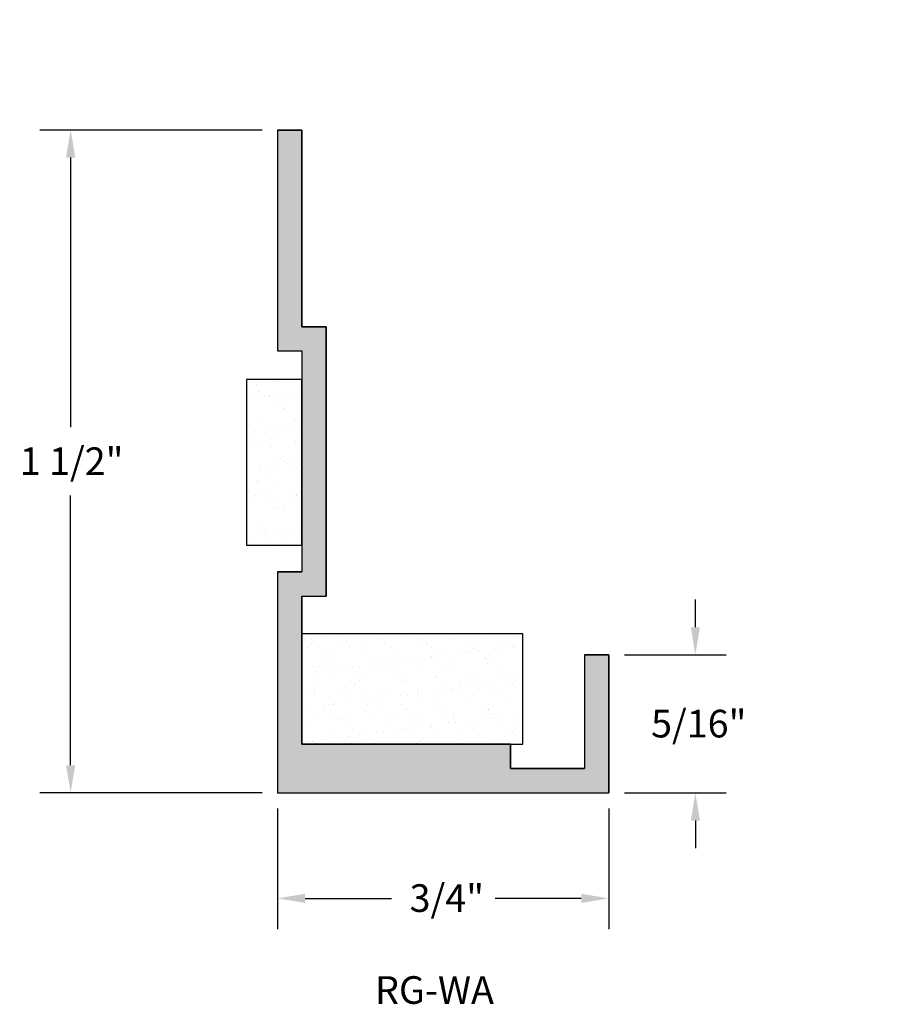
# Model space of a CAD drawing. Extents: x 9.62 to 14.02, y 15.63 to 17.86.
# Drawn here: x 9.62 to 11.6, y 15.63 to 17.86 of the extents above; entities that cross this region are included whole.
import ezdxf

# ---------------------------------------------------------------- set-up
doc = ezdxf.new("R2010")
doc.units = 0
doc.header["$PDMODE"] = 3
doc.layers.get('0').update_dxf_attribs({"linetype": 'CONTINUOUS'})
doc.layers.get('DEFPOINTS').update_dxf_attribs({"color": 252, "linetype": 'CONTINUOUS'})
for name, color, linetype in [('DETAIL', 1, 'CONTINUOUS'), ('DIM', 1, 'CONTINUOUS'), ('HATCH', 2, 'CONTINUOUS')]:
    doc.layers.add(name, color=color, linetype=linetype)
doc.styles.add('STD', font='txt')
doc.dimstyles.get("Standard").update_dxf_attribs({"dimtxt": 0.18, "dimasz": 0.18, "dimexe": 0.18, "dimexo": 0.0625, "dimgap": 0.09, "dimtad": 0, "dimtih": 1, "dimtoh": 1, "dimzin": 0, "dimcen": 0.09, "dimazin": 3, "dimtfac": 1, "dimtofl": 0, "dimtmove": 0, "dimatfit": 3})

# ---------------------------------------------------------------- blocks, each defined once
blk = doc.blocks.new('*U537')
at = {"layer": 'HATCH', "linetype": 'CONTINUOUS'}
for p, q in [((12.6025, 17.8591), (12.8425, 17.8591)), ((12.6025, 17.8591), (12.6025, 17.8041)), ((12.8425, 17.8591), (12.8425, 17.8041)), ((12.6025, 17.8041), (12.695, 17.8041)), ((12.695, 17.8041), (12.695, 17.7041)), ((12.75, 17.8041), (12.8425, 17.8041)), ((12.75, 17.8041), (12.75, 17.7041)), ((12.6025, 17.7041), (12.695, 17.7041)), ((12.6025, 17.7041), (12.6025, 17.6491)), ((12.75, 17.7041), (12.8425, 17.7041)), ((12.8425, 17.7041), (12.8425, 17.6491)), ((12.6025, 17.6491), (12.695, 17.6491)), ((12.695, 17.6491), (12.695, 17.6095)), ((12.75, 17.6491), (12.8425, 17.6491)), ((12.75, 17.6491), (12.75, 17.6095)), ((10.2022, 17.6095), (10.2572, 17.6095)), ((10.2022, 17.6095), (10.2022, 17.1645)), ((10.2572, 17.6095), (10.2572, 17.1645)), ((12.695, 17.6095), (12.695, 17.1645)), ((12.75, 17.6095), (12.75, 17.1645)), ((10.2022, 17.1645), (10.2022, 17.1095)), ((10.2572, 17.1645), (10.3122, 17.1645)), ((10.3122, 17.1645), (10.3122, 17.1095)), ((12.695, 17.1645), (12.695, 17.1095)), ((12.75, 17.1645), (12.75, 17.1095)), ((10.2022, 17.1095), (10.2572, 17.1095)), ((10.2572, 17.1095), (10.2572, 16.6095)), ((10.3122, 17.1095), (10.3122, 16.6095)), ((12.695, 17.1095), (12.695, 16.6095)), ((12.75, 17.1095), (12.75, 16.6095)), ((10.2022, 16.6095), (10.2572, 16.6095)), ((10.2022, 16.6095), (10.2022, 16.5545)), ((10.3122, 16.6095), (10.3122, 16.5545)), ((12.695, 16.6095), (12.695, 16.5545)), ((12.75, 16.6095), (12.75, 16.5545)), ((10.2022, 16.5545), (10.2022, 16.422)), ((10.2572, 16.5545), (10.3122, 16.5545)), ((10.2572, 16.5545), (10.2572, 16.422)), ((12.695, 16.5545), (12.695, 16.422)), ((12.75, 16.5545), (12.75, 16.422)), ((10.2022, 16.422), (10.2022, 16.3591)), ((10.2572, 16.422), (10.2572, 16.3591)), ((10.8972, 16.422), (10.9522, 16.422)), ((10.8972, 16.422), (10.8972, 16.3591)), ((10.9522, 16.422), (10.9522, 16.3591)), ((12.695, 16.422), (12.695, 16.3591)), ((12.75, 16.422), (12.75, 16.3591)), ((10.2022, 16.3591), (10.2022, 16.2195)), ((10.2572, 16.3591), (10.2572, 16.2195)), ((10.8972, 16.3591), (10.8972, 16.2195)), ((10.9522, 16.3591), (10.9522, 16.2195)), ((11.9725, 16.3591), (12.0275, 16.3591)), ((11.9725, 16.3591), (11.9725, 16.2195)), ((12.0275, 16.3591), (12.0275, 16.2195)), ((12.695, 16.3591), (12.695, 16.2195)), ((12.75, 16.3591), (12.75, 16.2195)), ((13.4175, 16.3591), (13.4725, 16.3591)), ((13.4175, 16.3591), (13.4175, 16.2195)), ((13.4725, 16.3591), (13.4725, 16.2195)), ((10.2022, 16.2195), (10.2022, 16.1645)), ((10.2572, 16.2195), (10.7292, 16.2195)), ((10.7292, 16.2195), (10.7292, 16.1645)), ((10.8972, 16.2195), (10.8972, 16.1645)), ((10.9522, 16.2195), (10.9522, 16.1645)), ((11.9725, 16.2195), (11.9725, 16.1645)), ((12.0275, 16.2195), (12.0275, 16.1645)), ((12.695, 16.2195), (12.695, 16.1645)), ((12.75, 16.2195), (12.75, 16.1645)), ((13.4175, 16.2195), (13.4175, 16.1645)), ((13.4725, 16.2195), (13.4725, 16.1645)), ((10.2022, 16.1645), (10.2022, 16.1641)), ((10.2022, 16.1641), (10.2022, 16.1095)), ((10.7292, 16.1645), (10.8972, 16.1645)), ((10.9522, 16.1645), (10.9522, 16.1641)), ((10.9522, 16.1641), (10.9522, 16.1095)), ((11.9725, 16.1645), (11.9725, 16.1641)), ((11.9725, 16.1641), (11.9725, 16.1095)), ((12.0275, 16.1645), (12.0275, 16.1641)), ((12.0275, 16.1641), (12.695, 16.1641)), ((12.695, 16.1645), (12.695, 16.1641)), ((12.75, 16.1645), (12.75, 16.1641)), ((12.75, 16.1641), (13.4175, 16.1641)), ((13.4175, 16.1645), (13.4175, 16.1641)), ((13.4725, 16.1645), (13.4725, 16.1641)), ((13.4725, 16.1641), (13.4725, 16.1095)), ((10.2022, 16.1095), (10.9522, 16.1095)), ((11.9725, 16.1095), (11.9725, 16.1091)), ((11.9725, 16.1091), (13.4725, 16.1091)), ((13.4725, 16.1095), (13.4725, 16.1091))]:
    blk.add_line(p, q, dxfattribs=at)
for points in [[(12.6025, 17.8591), (12.6025, 17.8591), (12.8425, 17.8591)], [(12.6025, 17.8591), (12.6025, 17.8041), (12.8425, 17.8041)], [(12.6025, 17.8041), (12.6025, 17.8041), (12.695, 17.8041)], [(12.695, 17.8041), (12.695, 17.7041), (12.75, 17.7041)], [(12.75, 17.8041), (12.75, 17.8041), (12.8425, 17.8041)], [(12.6025, 17.7041), (12.6025, 17.7041), (12.695, 17.7041)], [(12.6025, 17.7041), (12.6025, 17.6491), (12.8425, 17.6491)], [(12.75, 17.7041), (12.75, 17.7041), (12.8425, 17.7041)], [(12.6025, 17.6491), (12.6025, 17.6491), (12.695, 17.6491)], [(12.695, 17.6491), (12.695, 17.6095), (12.75, 17.6095)], [(12.75, 17.6491), (12.75, 17.6491), (12.8425, 17.6491)], [(10.2022, 17.6095), (10.2022, 17.6095), (10.2572, 17.6095)], [(10.2022, 17.6095), (10.2022, 17.1645), (10.2572, 17.1645)], [(12.695, 17.6095), (12.695, 17.1645), (12.75, 17.1645)], [(10.2022, 17.1645), (10.2022, 17.1095), (10.3122, 17.1095)], [(10.2572, 17.1645), (10.2572, 17.1645), (10.3122, 17.1645)], [(12.695, 17.1645), (12.695, 17.1095), (12.75, 17.1095)], [(10.2022, 17.1095), (10.2022, 17.1095), (10.2572, 17.1095)], [(10.2572, 17.1095), (10.2572, 16.6095), (10.3122, 16.6095)], [(12.695, 17.1095), (12.695, 16.6095), (12.75, 16.6095)], [(10.2022, 16.6095), (10.2022, 16.6095), (10.2572, 16.6095)], [(10.2022, 16.6095), (10.2022, 16.5545), (10.3122, 16.5545)], [(12.695, 16.6095), (12.695, 16.5545), (12.75, 16.5545)], [(10.2022, 16.5545), (10.2022, 16.422), (10.2572, 16.422)], [(10.2572, 16.5545), (10.2572, 16.5545), (10.3122, 16.5545)], [(12.695, 16.5545), (12.695, 16.422), (12.75, 16.422)], [(10.2022, 16.422), (10.2022, 16.3591), (10.2572, 16.3591)], [(10.8972, 16.422), (10.8972, 16.422), (10.9522, 16.422)], [(10.8972, 16.422), (10.8972, 16.3591), (10.9522, 16.3591)], [(12.695, 16.422), (12.695, 16.3591), (12.75, 16.3591)], [(10.2022, 16.3591), (10.2022, 16.2195), (10.2572, 16.2195)], [(10.8972, 16.3591), (10.8972, 16.2195), (10.9522, 16.2195)], [(11.9725, 16.3591), (11.9725, 16.3591), (12.0275, 16.3591)], [(11.9725, 16.3591), (11.9725, 16.2195), (12.0275, 16.2195)], [(12.695, 16.3591), (12.695, 16.2195), (12.75, 16.2195)], [(13.4175, 16.3591), (13.4175, 16.3591), (13.4725, 16.3591)], [(13.4175, 16.3591), (13.4175, 16.2195), (13.4725, 16.2195)], [(10.2022, 16.2195), (10.2022, 16.1645), (10.7292, 16.1645)], [(10.2572, 16.2195), (10.2572, 16.2195), (10.7292, 16.2195)], [(10.8972, 16.2195), (10.8972, 16.1645), (10.9522, 16.1645)], [(11.9725, 16.2195), (11.9725, 16.1645), (12.0275, 16.1645)], [(12.695, 16.2195), (12.695, 16.1645), (12.75, 16.1645)], [(13.4175, 16.2195), (13.4175, 16.1645), (13.4725, 16.1645)], [(10.2022, 16.1645), (10.2022, 16.1641), (10.9522, 16.1641)], [(10.2022, 16.1641), (10.2022, 16.1095), (10.9522, 16.1095)], [(10.7292, 16.1645), (10.7292, 16.1645), (10.8972, 16.1645)], [(11.9725, 16.1645), (11.9725, 16.1641), (12.0275, 16.1641)], [(11.9725, 16.1641), (11.9725, 16.1095), (13.4725, 16.1095)], [(12.0275, 16.1641), (12.0275, 16.1641), (12.695, 16.1641)], [(12.695, 16.1645), (12.695, 16.1641), (12.75, 16.1641)], [(12.75, 16.1641), (12.75, 16.1641), (13.4175, 16.1641)], [(13.4175, 16.1645), (13.4175, 16.1641), (13.4725, 16.1641)], [(10.2022, 16.1095), (10.2022, 16.1095), (10.9522, 16.1095)], [(11.9725, 16.1095), (11.9725, 16.1091), (13.4725, 16.1091)], [(11.9725, 16.1091), (11.9725, 16.1091), (13.4725, 16.1091)]]:
    blk.add_solid(points, dxfattribs=at)
at = {"layer": 'HATCH', "linetype": 'CONTINUOUS', "extrusion": (0, 0, -1)}
for points in [[(-12.6025, 17.8591), (-12.8425, 17.8591), (-12.8425, 17.8041)], [(-12.695, 17.8041), (-12.75, 17.8041), (-12.75, 17.7041)], [(-12.6025, 17.7041), (-12.8425, 17.7041), (-12.8425, 17.6491)], [(-12.695, 17.6491), (-12.75, 17.6491), (-12.75, 17.6095)], [(-10.2022, 17.6095), (-10.2572, 17.6095), (-10.2572, 17.1645)], [(-12.695, 17.6095), (-12.75, 17.6095), (-12.75, 17.1645)], [(-10.2022, 17.1645), (-10.3122, 17.1645), (-10.3122, 17.1095)], [(-12.695, 17.1645), (-12.75, 17.1645), (-12.75, 17.1095)], [(-10.2572, 17.1095), (-10.3122, 17.1095), (-10.3122, 16.6095)], [(-12.695, 17.1095), (-12.75, 17.1095), (-12.75, 16.6095)], [(-10.2022, 16.6095), (-10.3122, 16.6095), (-10.3122, 16.5545)], [(-12.695, 16.6095), (-12.75, 16.6095), (-12.75, 16.5545)], [(-10.2022, 16.5545), (-10.2572, 16.5545), (-10.2572, 16.422)], [(-12.695, 16.5545), (-12.75, 16.5545), (-12.75, 16.422)], [(-10.2022, 16.422), (-10.2572, 16.422), (-10.2572, 16.3591)], [(-10.8972, 16.422), (-10.9522, 16.422), (-10.9522, 16.3591)], [(-12.695, 16.422), (-12.75, 16.422), (-12.75, 16.3591)], [(-10.2022, 16.3591), (-10.2572, 16.3591), (-10.2572, 16.2195)], [(-10.8972, 16.3591), (-10.9522, 16.3591), (-10.9522, 16.2195)], [(-11.9725, 16.3591), (-12.0275, 16.3591), (-12.0275, 16.2195)], [(-12.695, 16.3591), (-12.75, 16.3591), (-12.75, 16.2195)], [(-13.4175, 16.3591), (-13.4725, 16.3591), (-13.4725, 16.2195)], [(-10.2022, 16.2195), (-10.7292, 16.2195), (-10.7292, 16.1645)], [(-10.8972, 16.2195), (-10.9522, 16.2195), (-10.9522, 16.1645)], [(-11.9725, 16.2195), (-12.0275, 16.2195), (-12.0275, 16.1645)], [(-12.695, 16.2195), (-12.75, 16.2195), (-12.75, 16.1645)], [(-13.4175, 16.2195), (-13.4725, 16.2195), (-13.4725, 16.1645)], [(-10.2022, 16.1645), (-10.9522, 16.1645), (-10.9522, 16.1641)], [(-10.2022, 16.1641), (-10.9522, 16.1641), (-10.9522, 16.1095)], [(-11.9725, 16.1645), (-12.0275, 16.1645), (-12.0275, 16.1641)], [(-11.9725, 16.1641), (-13.4725, 16.1641), (-13.4725, 16.1095)], [(-12.695, 16.1645), (-12.75, 16.1645), (-12.75, 16.1641)], [(-13.4175, 16.1645), (-13.4725, 16.1645), (-13.4725, 16.1641)], [(-11.9725, 16.1095), (-13.4725, 16.1095), (-13.4725, 16.1091)]]:
    blk.add_solid(points, dxfattribs=at)
blk = doc.blocks.new('*X539')
at = {"color": 0}
for p, q in [((10.3439, 16.4681), (10.3439, 16.4681)), ((10.4943, 16.4671), (10.4943, 16.4671)), ((10.7307, 16.4685), (10.7307, 16.4685)), ((10.2583, 16.447), (10.2583, 16.447)), ((10.2632, 16.4575), (10.2632, 16.4575)), ((10.2786, 16.4469), (10.2786, 16.4469)), ((10.2788, 16.4595), (10.2788, 16.4595)), ((10.2822, 16.4533), (10.2822, 16.4533)), ((10.3032, 16.4627), (10.3032, 16.4627)), ((10.3517, 16.4472), (10.3517, 16.4472)), ((10.3589, 16.4529), (10.3589, 16.4529)), ((10.3986, 16.4458), (10.3986, 16.4458)), ((10.44, 16.4559), (10.44, 16.4559)), ((10.4452, 16.4473), (10.4452, 16.4473)), ((10.5185, 16.4569), (10.5185, 16.4569)), ((10.5204, 16.4432), (10.5204, 16.4432)), ((10.5386, 16.4475), (10.5386, 16.4475)), ((10.5952, 16.4565), (10.5952, 16.4565)), ((10.632, 16.4477), (10.632, 16.4477)), ((10.6763, 16.4594), (10.6763, 16.4594)), ((10.7254, 16.4479), (10.7254, 16.4479)), ((10.7362, 16.4634), (10.7362, 16.4634)), ((10.7548, 16.4604), (10.7548, 16.4604)), ((10.271, 16.4389), (10.271, 16.4389)), ((10.3228, 16.4252), (10.3228, 16.4252)), ((10.3644, 16.4391), (10.3644, 16.4391)), ((10.4013, 16.4262), (10.4013, 16.4262)), ((10.4042, 16.4408), (10.4042, 16.4408)), ((10.4578, 16.4393), (10.4578, 16.4393)), ((10.478, 16.4258), (10.478, 16.4258)), ((10.5512, 16.4395), (10.5512, 16.4395)), ((10.5591, 16.4287), (10.5591, 16.4287)), ((10.5731, 16.4206), (10.5731, 16.4206)), ((10.6139, 16.426), (10.6139, 16.426)), ((10.6295, 16.428), (10.6295, 16.428)), ((10.6376, 16.4297), (10.6376, 16.4297)), ((10.6405, 16.4421), (10.6405, 16.4421)), ((10.6447, 16.4396), (10.6447, 16.4396)), ((10.646, 16.4371), (10.646, 16.4371)), ((10.6539, 16.4312), (10.6539, 16.4312)), ((10.6946, 16.4366), (10.6946, 16.4366)), ((10.7102, 16.4387), (10.7102, 16.4387)), ((10.7143, 16.4294), (10.7143, 16.4294)), ((10.7346, 16.4419), (10.7346, 16.4419)), ((10.7381, 16.4398), (10.7381, 16.4398)), ((10.3084, 16.4195), (10.3084, 16.4195)), ((10.314, 16.4144), (10.314, 16.4144)), ((10.3165, 16.4099), (10.3165, 16.4099)), ((10.4099, 16.4101), (10.4099, 16.4101)), ((10.4116, 16.3993), (10.4116, 16.3993)), ((10.4303, 16.4168), (10.4303, 16.4168)), ((10.4419, 16.3981), (10.4419, 16.3981)), ((10.4524, 16.4047), (10.4524, 16.4047)), ((10.468, 16.4068), (10.468, 16.4068)), ((10.4924, 16.41), (10.4924, 16.41)), ((10.5034, 16.4103), (10.5034, 16.4103)), ((10.5204, 16.3991), (10.5204, 16.3991)), ((10.5331, 16.4153), (10.5331, 16.4153)), ((10.5487, 16.4174), (10.5487, 16.4174)), ((10.5503, 16.4158), (10.5503, 16.4158)), ((10.5558, 16.4108), (10.5558, 16.4108)), ((10.5968, 16.4104), (10.5968, 16.4104)), ((10.5971, 16.3987), (10.5971, 16.3987)), ((10.6721, 16.4132), (10.6721, 16.4132)), ((10.6782, 16.4016), (10.6782, 16.4016)), ((10.6902, 16.4106), (10.6902, 16.4106)), ((10.7567, 16.4026), (10.7567, 16.4026)), ((10.2841, 16.3955), (10.2841, 16.3955)), ((10.2909, 16.3834), (10.2909, 16.3834)), ((10.3065, 16.3855), (10.3065, 16.3855)), ((10.3309, 16.3887), (10.3309, 16.3887)), ((10.3401, 16.3905), (10.3401, 16.3905)), ((10.3608, 16.3951), (10.3608, 16.3951)), ((10.3716, 16.3941), (10.3716, 16.3941)), ((10.3872, 16.3961), (10.3872, 16.3961)), ((10.4601, 16.3895), (10.4601, 16.3895)), ((10.4656, 16.3844), (10.4656, 16.3844)), ((10.5819, 16.3868), (10.5819, 16.3868)), ((10.702, 16.3858), (10.702, 16.3858)), ((10.7075, 16.3807), (10.7075, 16.3807)), ((10.2825, 16.3719), (10.2825, 16.3719)), ((10.2952, 16.3638), (10.2952, 16.3638)), ((10.3247, 16.3674), (10.3247, 16.3674)), ((10.3699, 16.3632), (10.3699, 16.3632)), ((10.3755, 16.3581), (10.3755, 16.3581)), ((10.376, 16.3721), (10.376, 16.3721)), ((10.3886, 16.364), (10.3886, 16.364)), ((10.4032, 16.3684), (10.4032, 16.3684)), ((10.4694, 16.3722), (10.4694, 16.3722)), ((10.4799, 16.368), (10.4799, 16.368)), ((10.482, 16.3642), (10.482, 16.3642)), ((10.4917, 16.3605), (10.4917, 16.3605)), ((10.561, 16.3709), (10.561, 16.3709)), ((10.5628, 16.3724), (10.5628, 16.3724)), ((10.5755, 16.3643), (10.5755, 16.3643)), ((10.6118, 16.3595), (10.6118, 16.3595)), ((10.6173, 16.3544), (10.6173, 16.3544)), ((10.6395, 16.3719), (10.6395, 16.3719)), ((10.6562, 16.3726), (10.6562, 16.3726)), ((10.6571, 16.354), (10.6571, 16.354)), ((10.6689, 16.3645), (10.6689, 16.3645)), ((10.6815, 16.3572), (10.6815, 16.3572)), ((10.7162, 16.3716), (10.7162, 16.3716)), ((10.7223, 16.3626), (10.7223, 16.3626)), ((10.7336, 16.3568), (10.7336, 16.3568)), ((10.7379, 16.3646), (10.7379, 16.3646)), ((10.7497, 16.3727), (10.7497, 16.3727)), ((10.2797, 16.3368), (10.2797, 16.3368)), ((10.2853, 16.3318), (10.2853, 16.3318)), ((10.286, 16.3377), (10.286, 16.3377)), ((10.3407, 16.3348), (10.3407, 16.3348)), ((10.3627, 16.3373), (10.3627, 16.3373)), ((10.4016, 16.3342), (10.4016, 16.3342)), ((10.4342, 16.335), (10.4342, 16.335)), ((10.4438, 16.3403), (10.4438, 16.3403)), ((10.4956, 16.3327), (10.4956, 16.3327)), ((10.52, 16.3359), (10.52, 16.3359)), ((10.5216, 16.3331), (10.5216, 16.3331)), ((10.5223, 16.3413), (10.5223, 16.3413)), ((10.5276, 16.3351), (10.5276, 16.3351)), ((10.5608, 16.3413), (10.5608, 16.3413)), ((10.5764, 16.3434), (10.5764, 16.3434)), ((10.599, 16.3409), (10.599, 16.3409)), ((10.6008, 16.3466), (10.6008, 16.3466)), ((10.621, 16.3353), (10.621, 16.3353)), ((10.6415, 16.3519), (10.6415, 16.3519)), ((10.6801, 16.3438), (10.6801, 16.3438)), ((10.7144, 16.3355), (10.7144, 16.3355)), ((10.3185, 16.3094), (10.3185, 16.3094)), ((10.3265, 16.3096), (10.3265, 16.3096)), ((10.3341, 16.3115), (10.3341, 16.3115)), ((10.3585, 16.3147), (10.3585, 16.3147)), ((10.3993, 16.32), (10.3993, 16.32)), ((10.4051, 16.3106), (10.4051, 16.3106)), ((10.4149, 16.3221), (10.4149, 16.3221)), ((10.4393, 16.3253), (10.4393, 16.3253)), ((10.48, 16.3307), (10.48, 16.3307)), ((10.4818, 16.3102), (10.4818, 16.3102)), ((10.5271, 16.3281), (10.5271, 16.3281)), ((10.5628, 16.3131), (10.5628, 16.3131)), ((10.6414, 16.3141), (10.6414, 16.3141)), ((10.6434, 16.3305), (10.6434, 16.3305)), ((10.7181, 16.3138), (10.7181, 16.3138)), ((10.2778, 16.304), (10.2778, 16.304)), ((10.3068, 16.2968), (10.3068, 16.2968)), ((10.3114, 16.3078), (10.3114, 16.3078)), ((10.3194, 16.2887), (10.3194, 16.2887)), ((10.4002, 16.2969), (10.4002, 16.2969)), ((10.4128, 16.2889), (10.4128, 16.2889)), ((10.4314, 16.3068), (10.4314, 16.3068)), ((10.437, 16.3017), (10.437, 16.3017)), ((10.4936, 16.2971), (10.4936, 16.2971)), ((10.5063, 16.289), (10.5063, 16.289)), ((10.5532, 16.3042), (10.5532, 16.3042)), ((10.587, 16.2973), (10.587, 16.2973)), ((10.5997, 16.2892), (10.5997, 16.2892)), ((10.6733, 16.3031), (10.6733, 16.3031)), ((10.6788, 16.2981), (10.6788, 16.2981)), ((10.6805, 16.2974), (10.6805, 16.2974)), ((10.6931, 16.2894), (10.6931, 16.2894)), ((10.7499, 16.2885), (10.7499, 16.2885)), ((10.2879, 16.2799), (10.2879, 16.2799)), ((10.3412, 16.2805), (10.3412, 16.2805)), ((10.3468, 16.2754), (10.3468, 16.2754)), ((10.3646, 16.2795), (10.3646, 16.2795)), ((10.4456, 16.2825), (10.4456, 16.2825)), ((10.4631, 16.2778), (10.4631, 16.2778)), ((10.5242, 16.2835), (10.5242, 16.2835)), ((10.5831, 16.2768), (10.5831, 16.2768)), ((10.5884, 16.2673), (10.5884, 16.2673)), ((10.5886, 16.2717), (10.5886, 16.2717)), ((10.6009, 16.2831), (10.6009, 16.2831)), ((10.604, 16.2693), (10.604, 16.2693)), ((10.6284, 16.2725), (10.6284, 16.2725)), ((10.6692, 16.2779), (10.6692, 16.2779)), ((10.6819, 16.286), (10.6819, 16.286)), ((10.6848, 16.28), (10.6848, 16.28)), ((10.7049, 16.2741), (10.7049, 16.2741)), ((10.7092, 16.2832), (10.7092, 16.2832)), ((10.2715, 16.2595), (10.2715, 16.2595)), ((10.3284, 16.2518), (10.3284, 16.2518)), ((10.365, 16.2597), (10.365, 16.2597)), ((10.3729, 16.2515), (10.3729, 16.2515)), ((10.407, 16.2528), (10.407, 16.2528)), ((10.4269, 16.246), (10.4269, 16.246)), ((10.4425, 16.2481), (10.4425, 16.2481)), ((10.4584, 16.2599), (10.4584, 16.2599)), ((10.4669, 16.2513), (10.4669, 16.2513)), ((10.4837, 16.2524), (10.4837, 16.2524)), ((10.4929, 16.2505), (10.4929, 16.2505)), ((10.4984, 16.2454), (10.4984, 16.2454)), ((10.5077, 16.2566), (10.5077, 16.2566)), ((10.5233, 16.2587), (10.5233, 16.2587)), ((10.5477, 16.2619), (10.5477, 16.2619)), ((10.5518, 16.26), (10.5518, 16.26)), ((10.5647, 16.2553), (10.5647, 16.2553)), ((10.6147, 16.2478), (10.6147, 16.2478)), ((10.6433, 16.2563), (10.6433, 16.2563)), ((10.6452, 16.2602), (10.6452, 16.2602)), ((10.72, 16.256), (10.72, 16.256)), ((10.7348, 16.2468), (10.7348, 16.2468)), ((10.7387, 16.2604), (10.7387, 16.2604)), ((10.2654, 16.2247), (10.2654, 16.2247)), ((10.281, 16.2268), (10.281, 16.2268)), ((10.2827, 16.2252), (10.2827, 16.2252)), ((10.2898, 16.2221), (10.2898, 16.2221)), ((10.3054, 16.23), (10.3054, 16.23)), ((10.331, 16.2216), (10.331, 16.2216)), ((10.3462, 16.2354), (10.3462, 16.2354)), ((10.3618, 16.2374), (10.3618, 16.2374)), ((10.3665, 16.2217), (10.3665, 16.2217)), ((10.3862, 16.2406), (10.3862, 16.2406)), ((10.4027, 16.2241), (10.4027, 16.2241)), ((10.4244, 16.2218), (10.4244, 16.2218)), ((10.4475, 16.2247), (10.4475, 16.2247)), ((10.5178, 16.222), (10.5178, 16.222)), ((10.5245, 16.2215), (10.5245, 16.2215)), ((10.5261, 16.2257), (10.5261, 16.2257)), ((10.6028, 16.2253), (10.6028, 16.2253)), ((10.6113, 16.2221), (10.6113, 16.2221)), ((10.6446, 16.2205), (10.6446, 16.2205)), ((10.6838, 16.2282), (10.6838, 16.2282)), ((10.7047, 16.2223), (10.7047, 16.2223)), ((10.7403, 16.2417), (10.7403, 16.2417))]:
    blk.add_line(p, q, dxfattribs=at)
blk = doc.blocks.new('*U3')
at = {"layer": 'DIM', "style": 'STD'}
blk.add_text('1 1/2"', height=0.0625, dxfattribs=at).set_placement((9.6187, 16.8288))
blk = doc.blocks.new('*D2')
at = {"layer": 'DEFPOINTS', "color": 0}
for p in [(10.2022, 17.6095), (9.734, 16.1095), (10.2022, 16.1095)]:
    blk.add_point(p, dxfattribs=at)
at = {"layer": 'DIM', "color": 3}
for p, q in [((10.1672, 17.6095), (9.664, 17.6095)), ((10.1672, 16.1095), (9.664, 16.1095))]:
    blk.add_line(p, q, dxfattribs=at)
at = {"layer": 'DIM', "color": 2}
for p, q in [((9.734, 17.547), (9.734, 16.9368)), ((9.734, 16.172), (9.734, 16.7822))]:
    blk.add_line(p, q, dxfattribs=at)
for points in [[(9.7235, 17.547), (9.7444, 17.547), (9.734, 17.6095)], [(9.7235, 16.172), (9.7444, 16.172), (9.734, 16.1095)]]:
    blk.add_solid(points, dxfattribs=at)
blk.add_blockref('*U3', (0, 0))
blk = doc.blocks.new('*U7')
at = {"layer": 'DIM', "style": 'STD'}
blk.add_text('5/16"', height=0.0625, dxfattribs=at).set_placement((11.0478, 16.235))
blk = doc.blocks.new('*D6')
at = {"layer": 'DEFPOINTS', "color": 0}
for p in [(10.9522, 16.422), (10.9522, 16.1095), (11.148, 16.1095)]:
    blk.add_point(p, dxfattribs=at)
at = {"layer": 'DIM', "color": 2}
for p, q in [((11.148, 16.4845), (11.148, 16.547)), ((11.148, 16.047), (11.148, 15.9845))]:
    blk.add_line(p, q, dxfattribs=at)
at = {"layer": 'DIM', "color": 3}
for p, q in [((10.9872, 16.422), (11.218, 16.422)), ((10.9872, 16.1095), (11.218, 16.1095))]:
    blk.add_line(p, q, dxfattribs=at)
at = {"layer": 'DIM', "color": 2}
for points in [[(11.1376, 16.4845), (11.1584, 16.4845), (11.148, 16.422)], [(11.1376, 16.047), (11.1584, 16.047), (11.148, 16.1095)]]:
    blk.add_solid(points, dxfattribs=at)
blk.add_blockref('*U7', (0, 0))
blk = doc.blocks.new('*U11')
at = {"layer": 'DIM', "style": 'STD'}
blk.add_text('3/4"', height=0.0625, dxfattribs=at).set_placement((10.5012, 15.8402))
blk = doc.blocks.new('*D10')
at = {"layer": 'DEFPOINTS', "color": 0}
for p in [(10.2022, 16.1095), (10.9522, 16.1095), (10.9522, 15.8709)]:
    blk.add_point(p, dxfattribs=at)
at = {"layer": 'DIM', "color": 3}
for p, q in [((10.2022, 16.0745), (10.2022, 15.8009)), ((10.9522, 16.0745), (10.9522, 15.8009))]:
    blk.add_line(p, q, dxfattribs=at)
at = {"layer": 'DIM', "color": 2}
for p, q in [((10.2647, 15.8709), (10.4599, 15.8709)), ((10.8897, 15.8709), (10.6945, 15.8709))]:
    blk.add_line(p, q, dxfattribs=at)
for points in [[(10.2647, 15.8813), (10.2647, 15.8604), (10.2022, 15.8709)], [(10.8897, 15.8813), (10.8897, 15.8604), (10.9522, 15.8709)]]:
    blk.add_solid(points, dxfattribs=at)
blk.add_blockref('*U11', (0, 0))
blk = doc.blocks.new('*U541')
at = {"layer": 'DIM', "style": 'STD'}
blk.add_text('RG-WA', height=0.0625, dxfattribs=at).set_placement((10.4229, 15.6322))
blk = doc.blocks.new('*X545')
at = {"color": 0}
for p, q in [((10.1502, 17.0378), (10.1502, 17.0378)), ((10.1557, 17.0328), (10.1557, 17.0328)), ((10.1947, 17.0415), (10.1947, 17.0415)), ((10.1441, 17.0001), (10.1441, 17.0001)), ((10.1585, 17.0137), (10.1585, 17.0137)), ((10.1603, 17.0171), (10.1603, 17.0171)), ((10.1729, 17.0091), (10.1729, 17.0091)), ((10.1818, 17.0088), (10.1818, 17.0088)), ((10.1848, 17.0055), (10.1848, 17.0055)), ((10.2004, 17.0075), (10.2004, 17.0075)), ((10.2248, 17.0108), (10.2248, 17.0108)), ((10.2371, 17.0147), (10.2371, 17.0147)), ((10.2537, 17.0173), (10.2537, 17.0173)), ((10.1966, 16.9837), (10.1966, 16.9837)), ((10.2117, 16.9815), (10.2117, 16.9815)), ((10.2185, 16.9801), (10.2185, 16.9801)), ((10.1604, 16.9559), (10.1604, 16.9559)), ((10.2172, 16.9764), (10.2172, 16.9764)), ((10.2389, 16.9569), (10.2389, 16.9569)), ((10.1845, 16.942), (10.1845, 16.942)), ((10.1972, 16.934), (10.1972, 16.934)), ((10.2281, 16.9335), (10.2281, 16.9335)), ((10.2433, 16.9525), (10.2433, 16.9525)), ((10.2525, 16.9367), (10.2525, 16.9367)), ((10.1473, 16.9229), (10.1473, 16.9229)), ((10.1531, 16.9262), (10.1531, 16.9262)), ((10.1717, 16.9261), (10.1717, 16.9261)), ((10.1985, 16.9259), (10.1985, 16.9259)), ((10.2125, 16.9315), (10.2125, 16.9315)), ((10.1493, 16.9048), (10.1493, 16.9048)), ((10.1623, 16.8981), (10.1623, 16.8981)), ((10.183, 16.8988), (10.183, 16.8988)), ((10.1885, 16.8937), (10.1885, 16.8937)), ((10.2408, 16.8991), (10.2408, 16.8991)), ((10.2427, 16.9049), (10.2427, 16.9049)), ((10.2004, 16.8681), (10.2004, 16.8681)), ((10.2087, 16.8669), (10.2087, 16.8669)), ((10.2146, 16.8698), (10.2146, 16.8698)), ((10.1594, 16.8468), (10.1594, 16.8468)), ((10.175, 16.8488), (10.175, 16.8488)), ((10.1994, 16.8521), (10.1994, 16.8521)), ((10.2214, 16.8588), (10.2214, 16.8588)), ((10.2401, 16.8574), (10.2401, 16.8574)), ((10.2558, 16.8595), (10.2558, 16.8595)), ((10.1642, 16.8403), (10.1642, 16.8403)), ((10.1735, 16.8296), (10.1735, 16.8296)), ((10.2427, 16.8413), (10.2427, 16.8413)), ((10.2445, 16.8425), (10.2445, 16.8425)), ((10.25, 16.8374), (10.25, 16.8374)), ((10.1543, 16.8161), (10.1543, 16.8161)), ((10.1598, 16.8111), (10.1598, 16.8111)), ((10.2023, 16.8103), (10.2023, 16.8103)), ((10.1395, 16.7916), (10.1395, 16.7916)), ((10.1522, 16.7835), (10.1522, 16.7835)), ((10.1661, 16.7825), (10.1661, 16.7825)), ((10.1859, 16.7871), (10.1859, 16.7871)), ((10.2271, 16.778), (10.2271, 16.778)), ((10.233, 16.7918), (10.233, 16.7918)), ((10.2446, 16.7835), (10.2446, 16.7835)), ((10.2456, 16.7837), (10.2456, 16.7837)), ((10.1463, 16.7674), (10.1463, 16.7674)), ((10.187, 16.7728), (10.187, 16.7728)), ((10.1977, 16.7545), (10.1977, 16.7545)), ((10.2027, 16.7748), (10.2027, 16.7748)), ((10.2158, 16.7598), (10.2158, 16.7598)), ((10.2213, 16.7547), (10.2213, 16.7547)), ((10.2042, 16.7525), (10.2042, 16.7525)), ((10.1638, 16.7165), (10.1638, 16.7165)), ((10.168, 16.7247), (10.168, 16.7247)), ((10.2465, 16.7257), (10.2465, 16.7257)), ((10.2474, 16.7308), (10.2474, 16.7308)), ((10.134, 16.6881), (10.134, 16.6881)), ((10.1496, 16.6901), (10.1496, 16.6901)), ((10.1572, 16.7045), (10.1572, 16.7045)), ((10.174, 16.6934), (10.174, 16.6934)), ((10.1764, 16.7084), (10.1764, 16.7084)), ((10.206, 16.6947), (10.206, 16.6947)), ((10.2147, 16.6987), (10.2147, 16.6987)), ((10.2303, 16.7008), (10.2303, 16.7008)), ((10.2547, 16.704), (10.2547, 16.704)), ((10.1871, 16.6771), (10.1871, 16.6771)), ((10.1926, 16.672), (10.1926, 16.672)), ((10.222, 16.6794), (10.222, 16.6794))]:
    blk.add_line(p, q, dxfattribs=at)

msp = doc.modelspace()

# ---------------------------------------------------------------- linework, layer by layer
msp.add_lwpolyline([(10.3122, 17.1645), (10.2572, 17.1645), (10.2572, 17.6095), (10.2022, 17.6095), (10.2022, 17.1095), (10.2572, 17.1095), (10.2572, 16.6095), (10.2022, 16.6095), (10.2022, 16.1095), (10.9522, 16.1095), (10.9522, 16.422), (10.8972, 16.422), (10.8972, 16.1645), (10.7292, 16.1645), (10.7292, 16.2195), (10.2572, 16.2195), (10.2572, 16.5545), (10.3122, 16.5545)], close=True)
at = {"layer": 'DETAIL'}
for points in [[(10.1322, 16.6699), (10.2572, 16.6699), (10.2572, 17.0449), (10.1322, 17.0449)], [(10.2572, 16.2195), (10.7572, 16.2195), (10.7572, 16.4695), (10.2572, 16.4695)]]:
    msp.add_lwpolyline(points, close=True, dxfattribs=at)

# ---------------------------------------------------------------- block references
msp.add_blockref('*U541', (0, 0))
at = {"layer": 'HATCH', "linetype": 'CONTINUOUS'}
for name in ['*U537', '*X545', '*X539']:
    msp.add_blockref(name, (0, 0), dxfattribs=at)

# ---------------------------------------------------------------- dimensions: what is measured, and where the dimension line sits
at = {"layer": 'DIM'}
dim = msp.add_linear_dim(base=(9.734, 16.1095), p1=(10.2022, 17.6095), p2=(10.2022, 16.1095), angle=90, dimstyle='Standard', dxfattribs=at)
dim.commit()
dim.dimension.update_dxf_attribs({"geometry": '*D2', "text_midpoint": (9.734, 16.8595)})
dim = msp.add_linear_dim(base=(11.148, 16.1095), p1=(10.9522, 16.422), p2=(10.9522, 16.1095), angle=90, dimstyle='Standard', override={"dimtix": 1}, dxfattribs=at)
dim.commit()
dim.dimension.update_dxf_attribs({"geometry": '*D6', "text_midpoint": (11.148, 16.2657)})
dim = msp.add_linear_dim(base=(10.9522, 15.8709), p1=(10.2022, 16.1095), p2=(10.9522, 16.1095), dimstyle='Standard', dxfattribs=at)
dim.commit()
dim.dimension.update_dxf_attribs({"geometry": '*D10', "text_midpoint": (10.5772, 15.8709)})

doc.saveas('drawing.dxf')
